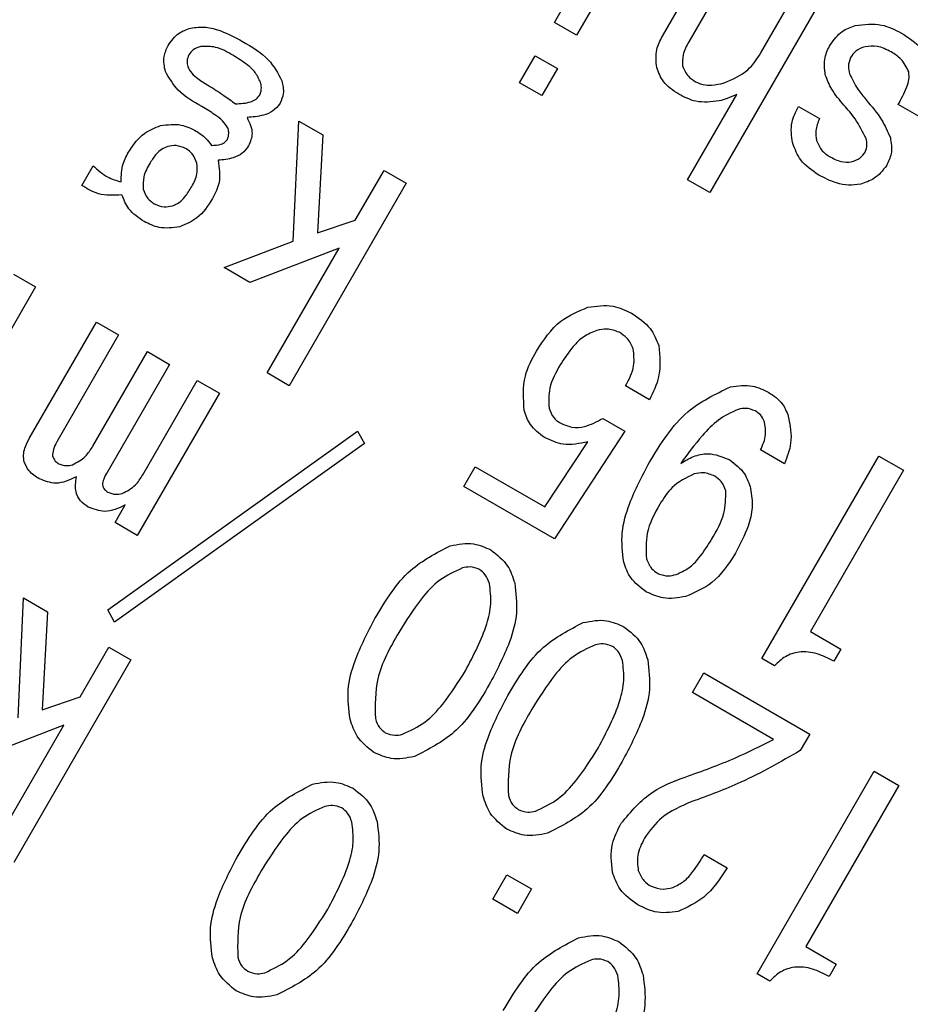
# Model space of a CAD drawing. Extents: x 0 to 1682, y 0 to 1188.
# Drawn here: x 1349 to 1361, y 857 to 869 of the extents above; entities that cross this region are included whole.
import ezdxf

# ---------------------------------------------------------------- set-up
doc = ezdxf.new("R2010")
doc.units = 0
doc.header["$LTSCALE"] = 2
doc.layers.get('0').update_dxf_attribs({"linetype": 'CONTINUOUS'})
doc.styles.add('SLDTEXTSTYLE0', font='TXT', dxfattribs={"width": 0.7, "bigfont": 'bigfont'})
doc.dimstyles.new('SLDDIMSTYLE0', dxfattribs={"dimtxt": 7, "dimasz": 4, "dimexe": 0, "dimexo": 0.0625, "dimgap": 1.75, "dimtad": 3, "dimdec": 4, "dimlfac": 2, "dimzin": 12, "dimtxsty": 'SLDTEXTSTYLE0', "dimblk1": 'OPEN30', "dimblk2": 'OPEN30', "dimsah": 1, "dimcen": 0.09, "dimazin": 3, "dimtfac": 1, "dimtdec": 3, "dimtofl": 0, "dimtmove": 0, "dimatfit": 3, "dimtolj": 1, "dimtzin": 12})

# ---------------------------------------------------------------- blocks, each defined once
blk = doc.blocks.new('_OPEN30')
at = {"color": 0, "linetype": 'BYBLOCK'}
for p, q in [((-1, 0.267949), (0, 0)), ((0, 0), (-1, -0.267949)), ((0, 0), (-1, 0))]:
    blk.add_line(p, q, dxfattribs=at)
blk = doc.blocks.new('_D_2')
at = {"color": 7, "linetype": 'CONTINUOUS'}
for p, q in [((1355.422, 401.182), (1365.479, 373.551)), ((1260.836, 390.554), (1260.836, 355.1))]:
    blk.add_line(p, q, dxfattribs=at)
blk.add_arc((1260.836, 661.054), 303.955, 270, 290, dxfattribs=at)
at = {"color": 7, "linetype": 'CONTINUOUS', "xscale": 4, "yscale": 4}
for p, rotation in [((1364.795, 375.431, 45.399), 19.62301958038923), ((1260.836, 357.1, 45.399), 180.376980419612)]:
    blk.add_blockref('_OPEN30', p, dxfattribs=dict(at, rotation=rotation))
at = {"color": 7, "linetype": 'CONTINUOUS', "insert": (1308.458, 369.879), "char_height": 7, "attachment_point": 1, "rotation": 10.871, "style": 'SLDTEXTSTYLE0'}
blk.add_mtext('20°', dxfattribs=at)
blk = doc.blocks.new('_D_8')
at = {"color": 7, "linetype": 'CONTINUOUS'}
for p, q in [((1260.836, 937.106), (1260.836, 959.572)), ((1393.631, 793.849), (1471.92, 872.138))]:
    blk.add_line(p, q, dxfattribs=at)
blk.add_arc((1260.836, 661.054), 296.518, 45, 90, dxfattribs=at)
at = {"color": 7, "linetype": 'CONTINUOUS', "xscale": 4, "yscale": 4}
for p, rotation in [((1260.836, 957.572, 45.399), 179.6135657537921), ((1470.506, 870.724, 45.399), 315.3864342462083)]:
    blk.add_blockref('_OPEN30', p, dxfattribs=dict(at, rotation=rotation))
at = {"color": 7, "linetype": 'CONTINUOUS', "insert": (1379.903, 942.559), "char_height": 7, "attachment_point": 1, "rotation": 335.5459, "style": 'SLDTEXTSTYLE0'}
blk.add_mtext('45°', dxfattribs=at)
blk = doc.blocks.new('_D_9')
at = {"color": 7, "linetype": 'CONTINUOUS'}
for p, q in [((1393.631, 793.849), (1471.92, 872.138)), ((1499.256, 798.706), (1519.36, 810.313))]:
    blk.add_line(p, q, dxfattribs=at)
blk.add_arc((1260.836, 661.054), 296.518, 30, 45, dxfattribs=at)
at = {"color": 7, "linetype": 'CONTINUOUS', "xscale": 4, "yscale": 4}
for p, rotation in [((1470.506, 870.724, 45.399), 134.6135657537925), ((1517.628, 809.313, 45.399), 300.3864342462097)]:
    blk.add_blockref('_OPEN30', p, dxfattribs=dict(at, rotation=rotation))
at = {"color": 7, "linetype": 'CONTINUOUS', "insert": (1499.329, 852.217), "char_height": 7, "attachment_point": 1, "rotation": 307.1863, "style": 'SLDTEXTSTYLE0'}
blk.add_mtext('15°', dxfattribs=at)

msp = doc.modelspace()

# ---------------------------------------------------------------- linework, layer by layer
at = {"color": 7, "linetype": 'CONTINUOUS'}
for p, q in [((1356.0169202, 869.2345732), (1357.0612704, 871.043441)), ((1357.3426064, 870.8810116), (1356.2982561, 869.0721439)), ((1357.3895355, 869.0585861), (1358.1669366, 870.4050843)), ((1358.4482726, 870.2426549), (1357.7242613, 868.9886306)), ((1358.6411454, 868.846777), (1359.1973601, 869.8101691)), ((1359.478696, 869.6477397), (1357.9919728, 867.0726596)), ((1356.2982561, 869.0721439), (1356.0169202, 869.2345732)), ((1355.5745473, 868.4683609), (1355.7728524, 868.8118354)), ((1355.7728524, 868.8118354), (1356.0541883, 868.649406)), ((1356.0541883, 868.649406), (1355.8558832, 868.3059316)), ((1355.8558832, 868.3059316), (1355.5745473, 868.4683609)), ((1357.7106369, 867.235089), (1358.3360606, 868.3183547)), ((1359.1222289, 868.1638995), (1359.38644, 868.0113571)), ((1360.6523557, 868.0378857), (1360.3881445, 868.190428)), ((1352.6971943, 866.4541309), (1352.7677573, 867.9797394)), ((1352.7677573, 867.9797394), (1353.0716001, 867.8043157)), ((1353.0716001, 867.8043157), (1353.004176, 866.5587202)), ((1350.0060346, 867.1623971), (1350.1509498, 867.4133976)), ((1353.4854862, 866.7211875), (1353.8510229, 867.3543157)), ((1353.8510229, 867.3543157), (1354.1323589, 867.1918863)), ((1357.9919728, 867.0726596), (1357.7106369, 867.235089)), ((1354.1323589, 867.1918863), (1352.6456357, 864.6168062)), ((1353.004176, 866.5587202), (1353.4854862, 866.7211875)), ((1351.8158809, 866.1174818), (1352.6971943, 866.4541309)), ((1353.279554, 866.3645024), (1352.1461448, 865.9268038)), ((1352.3642998, 864.7792356), (1353.279554, 866.3645024)), ((1352.1461448, 865.9268038), (1351.8158809, 866.1174818)), ((1349.1374546, 866.0342437), (1349.4187906, 865.8718143)), ((1349.4187906, 865.8718143), (1348.3744403, 864.0629466)), ((1349.3406269, 863.9454704), (1350.1942992, 865.4240742)), ((1350.1942992, 865.4240742), (1350.4756351, 865.2616448)), ((1350.4756351, 865.2616448), (1349.6906069, 863.901936)), ((1350.1481137, 863.8491633), (1350.8416165, 865.0503454)), ((1350.8416165, 865.0503454), (1351.1229524, 864.887916)), ((1351.1229524, 864.887916), (1350.3302971, 863.5149966)), ((1352.6456357, 864.6168062), (1352.3642998, 864.7792356)), ((1350.7822204, 863.4830616), (1351.4757232, 864.6842437)), ((1351.4757232, 864.6842437), (1351.7570592, 864.5218143)), ((1357.2264619, 864.4380356), (1356.9226191, 864.6134593)), ((1351.7570592, 864.5218143), (1350.7127089, 862.7129466)), ((1356.6312925, 864.2003923), (1356.9126285, 864.0379629)), ((1350.3375104, 861.7670385), (1353.5149481, 864.0366237)), ((1353.5149481, 864.0366237), (1353.6012909, 863.8810892)), ((1356.9126285, 864.0379629), (1356.0172634, 862.6701961)), ((1353.6012909, 863.8810892), (1350.4238533, 861.611504)), ((1355.8934883, 863.0750203), (1356.4426582, 863.9041766)), ((1358.9408422, 863.6243785), (1358.6369994, 863.7998022)), ((1358.6554606, 861.1470322), (1360.1421838, 863.7221123)), ((1360.1421838, 863.7221123), (1360.4548336, 863.5416038)), ((1354.8640307, 863.3360153), (1355.008381, 863.5860373)), ((1355.008381, 863.5860373), (1355.8934883, 863.0750203)), ((1360.4548336, 863.5416038), (1359.2717828, 861.4924996)), ((1356.0172634, 862.6701961), (1354.8640307, 863.3360153)), ((1350.431373, 862.8753759), (1350.561034, 863.0999554)), ((1350.7127089, 862.7129466), (1350.431373, 862.8753759)), ((1349.1971943, 860.3919531), (1349.2677573, 861.9175616)), ((1349.2677573, 861.9175616), (1349.5716001, 861.7421378)), ((1349.5716001, 861.7421378), (1349.504176, 860.4965423)), ((1350.4238533, 861.611504), (1350.3375104, 861.7670385)), ((1359.2717828, 861.4924996), (1359.6592924, 861.2687708)), ((1349.9854862, 860.6590097), (1350.3510229, 861.2921378)), ((1350.3510229, 861.2921378), (1350.6323589, 861.1297085)), ((1359.6592924, 861.2687708), (1359.5691794, 861.1126905)), ((1350.6323589, 861.1297085), (1349.1456357, 858.5546284)), ((1358.8139873, 861.0555068), (1358.6554606, 861.1470322)), ((1357.7722534, 860.7155776), (1357.9166037, 860.9655996)), ((1357.9166037, 860.9655996), (1359.2640805, 860.1876335)), ((1358.8026769, 860.1206624), (1357.7722534, 860.7155776)), ((1349.504176, 860.4965423), (1349.9854862, 860.6590097)), ((1349.779554, 860.3023246), (1348.6461448, 859.864626)), ((1348.8642998, 858.7170578), (1349.779554, 860.3023246)), ((1359.2640805, 860.1876335), (1359.1426116, 859.9772432)), ((1358.5964119, 857.1396721), (1360.083135, 859.7147522)), ((1360.083135, 859.7147522), (1360.3957849, 859.5342437)), ((1360.3957849, 859.5342437), (1359.212734, 857.4851395)), ((1357.9220185, 858.6563342), (1358.2126507, 858.4885376)), ((1355.2331598, 858.0872299), (1355.4136682, 858.3998798)), ((1355.4136682, 858.3998798), (1355.7263181, 858.2193713)), ((1355.7263181, 858.2193713), (1355.5458096, 857.9067214)), ((1355.5458096, 857.9067214), (1355.2331598, 858.0872299)), ((1359.212734, 857.4851395), (1359.6002437, 857.2614107)), ((1359.6002437, 857.2614107), (1359.5101307, 857.1053304)), ((1358.7549386, 857.0481467), (1358.5964119, 857.1396721))]:
    msp.add_line(p, q, dxfattribs=at)
for centre, radius in [((1260.8360806, 661.0544893), 266.5), ((1260.8360806, 661.0544893), 264.5), ((1369.5860806, 849.4150146), 30.85), ((1369.5860806, 849.4150146), 30.25), ((1369.5860806, 849.4150146), 30)]:
    msp.add_circle(centre, radius, dxfattribs=at)
for points, knots in [([(1359.8401265, 869.1937754), (1359.9541663, 869.208568), (1360.1583167, 869.2350492), (1360.3411985, 869.1435538), (1360.4219213, 869.1031683)], [0, 0, 0, 0, 0.5586067285, 1, 1, 1, 1]), ([(1351.1037921, 868.9417349), (1351.1452934, 868.9993614), (1351.2194944, 869.1023928), (1351.33818, 869.1449629), (1351.3904837, 869.1637231)], [0, 0, 0, 0, 0.55930953769, 1, 1, 1, 1]), ([(1351.3904837, 869.1637231), (1351.4553748, 869.1713014), (1351.5854208, 869.186489), (1351.8120829, 869.1196382), (1351.9597848, 869.0418371), (1352.050063, 868.9942837)], [0, 0, 0, 0, 0.2791272317, 0.5593887738, 1, 1, 1, 1]), ([(1359.5249701, 868.9529932), (1359.5706834, 869.0158031), (1359.652449, 869.1281489), (1359.7826971, 869.1736936), (1359.8401265, 869.1937754)], [0, 0, 0, 0, 0.5590765705, 1, 1, 1, 1]), ([(1360.4219213, 869.1031683), (1360.5176994, 869.0425851), (1360.6884473, 868.9345808), (1360.7705099, 868.7514504), (1360.8065409, 868.6710439)], [0, 0, 0, 0, 0.560933194, 1, 1, 1, 1]), ([(1352.050063, 868.9942837), (1352.1698989, 868.9247059), (1352.3830085, 868.8009727), (1352.5012575, 868.5864353), (1352.5530127, 868.4925366)], [0, 0, 0, 0, 0.5623205607, 1, 1, 1, 1]), ([(1357.3177525, 868.6596781), (1357.3098296, 868.7382238), (1357.2956324, 868.8789707), (1357.3607553, 869.0035361), (1357.3895355, 869.0585861)], [0, 0, 0, 0, 0.5580641899, 1, 1, 1, 1]), ([(1357.7242613, 868.9886306), (1357.6951834, 868.9344833), (1357.6433067, 868.8378812), (1357.6459197, 868.7288387), (1357.647068, 868.6809166)], [0, 0, 0, 0, 0.5605195517, 1, 1, 1, 1]), ([(1359.4608143, 868.5672957), (1359.4518599, 868.6430688), (1359.4358232, 868.7787733), (1359.4976607, 868.8996223), (1359.5249701, 868.9529932)], [0, 0, 0, 0, 0.5583673488, 1, 1, 1, 1]), ([(1351.0701447, 868.6088797), (1351.0579107, 868.6733474), (1351.0360631, 868.7884751), (1351.083096, 868.8949031), (1351.1037921, 868.9417349)], [0, 0, 0, 0, 0.5599670636, 1, 1, 1, 1]), ([(1351.3700469, 868.8232408), (1351.3589528, 868.7960848), (1351.3390949, 868.7474765), (1351.3496061, 868.6963853), (1351.354245, 868.6738373)], [0, 0, 0, 0, 0.5586696654, 1, 1, 1, 1]), ([(1351.519998, 868.9304213), (1351.4858607, 868.9185568), (1351.4249237, 868.8973779), (1351.3868093, 868.8458864), (1351.3700469, 868.8232408)], [0, 0, 0, 0, 0.5602059018, 1, 1, 1, 1]), ([(1351.9300728, 868.816963), (1351.8583063, 868.8585207), (1351.7307135, 868.9324055), (1351.5841323, 868.9310252), (1351.519998, 868.9304213)], [0, 0, 0, 0, 0.5624655383, 1, 1, 1, 1]), ([(1358.1739942, 868.464766), (1358.2823756, 868.5109084), (1358.4764591, 868.5935376), (1358.5906998, 868.7692064), (1358.6411454, 868.846777)], [0, 0, 0, 0, 0.5584271159, 1, 1, 1, 1]), ([(1359.9675971, 868.9264253), (1359.9248256, 868.9107137), (1359.8483844, 868.8826339), (1359.8019895, 868.8164097), (1359.7815541, 868.7872403)], [0, 0, 0, 0, 0.5595353187, 1, 1, 1, 1]), ([(1360.2984087, 868.8587297), (1360.2398114, 868.8896353), (1360.1353577, 868.9447266), (1360.0187774, 868.9320087), (1359.9675971, 868.9264253)], [0, 0, 0, 0, 0.5609873125, 1, 1, 1, 1]), ([(1360.5224405, 868.6060864), (1360.4935827, 868.6648655), (1360.441812, 868.7703147), (1360.3424046, 868.8316041), (1360.2984087, 868.8587297)], [0, 0, 0, 0, 0.5574171567, 1, 1, 1, 1]), ([(1352.2785831, 868.4748379), (1352.2591069, 868.5173968), (1352.2200552, 868.6027312), (1352.0935238, 868.7151688), (1351.9920814, 868.7783452), (1351.9300728, 868.816963)], [0, 0, 0, 0, 0.2788966362, 0.5592125174, 1, 1, 1, 1]), ([(1359.7815541, 868.7872403), (1359.768551, 868.7496541), (1359.7452412, 868.6822756), (1359.7619181, 868.6134036), (1359.769292, 868.5829509)], [0, 0, 0, 0, 0.5578357824, 1, 1, 1, 1]), ([(1351.5355063, 868.1640623), (1351.4266112, 868.2258666), (1351.2330895, 868.3357015), (1351.1197206, 868.5257653), (1351.0701447, 868.6088797)], [0, 0, 0, 0, 0.5627025024, 1, 1, 1, 1]), ([(1351.354245, 868.6738373), (1351.370385, 868.6436817), (1351.4028054, 868.5831079), (1351.4997529, 868.5061884), (1351.574356, 868.4603664), (1351.6199522, 868.4323608)], [0, 0, 0, 0, 0.278216748, 0.5588575159, 1, 1, 1, 1]), ([(1357.5981664, 868.3216403), (1357.526459, 868.3695017), (1357.3984348, 868.4549521), (1357.3424012, 868.5971336), (1357.3177525, 868.6596781)], [0, 0, 0, 0, 0.5601078156, 1, 1, 1, 1]), ([(1357.647068, 868.6809166), (1357.6670727, 868.6340848), (1357.7028874, 868.5502412), (1357.7790521, 868.5012472), (1357.8126742, 868.4796194)], [0, 0, 0, 0, 0.5585609604, 1, 1, 1, 1]), ([(1359.769292, 868.5829509), (1359.8006783, 868.5154187), (1359.856836, 868.3945869), (1359.9434177, 868.2935628), (1359.9816094, 868.2490004)], [0, 0, 0, 0, 0.5588937992, 1, 1, 1, 1]), ([(1360.3881445, 868.190428), (1360.4272013, 868.2635191), (1360.4816033, 868.3653273), (1360.5298621, 868.5078455), (1360.5249101, 868.5733966), (1360.5224405, 868.6060864)], [0, 0, 0, 0, 0.56061994508, 0.78088462689, 1, 1, 1, 1]), ([(1352.2759919, 868.3178072), (1352.2838768, 868.3469951), (1352.2980301, 868.3993864), (1352.2845523, 868.4516784), (1352.2785831, 868.4748379)], [0, 0, 0, 0, 0.5571114794, 1, 1, 1, 1]), ([(1352.5530127, 868.4925366), (1352.5643182, 868.4374795), (1352.5844971, 868.3392095), (1352.5459755, 868.247339), (1352.5290361, 868.2069402)], [0, 0, 0, 0, 0.5602635479, 1, 1, 1, 1]), ([(1357.8126742, 868.4796194), (1357.8445716, 868.4658691), (1357.9084239, 868.4383437), (1358.0340298, 868.4338237), (1358.1208986, 868.453028), (1358.1739942, 868.464766)], [0, 0, 0, 0, 0.2795843521, 0.559671217, 1, 1, 1, 1]), ([(1359.6975091, 868.1840429), (1359.6414876, 868.2485841), (1359.5415402, 868.3637314), (1359.4854607, 868.5051456), (1359.4608143, 868.5672957)], [0, 0, 0, 0, 0.5605102842, 1, 1, 1, 1]), ([(1351.6199522, 868.4323608), (1351.6851525, 868.3911437), (1351.8015931, 868.3175344), (1351.912554, 868.2359216), (1351.9613831, 868.2000074)], [0, 0, 0, 0, 0.5599441837, 1, 1, 1, 1]), ([(1351.9613831, 868.2000074), (1352.0270939, 868.202929), (1352.1186566, 868.207), (1352.2281221, 868.2562813), (1352.2600496, 868.297317), (1352.2759919, 868.3178072)], [0, 0, 0, 0, 0.5599783765, 0.7802846499, 1, 1, 1, 1]), ([(1352.5290361, 868.2069402), (1352.5011372, 868.1715718), (1352.4452308, 868.1006975), (1352.2921688, 868.0406403), (1352.1779919, 868.0322835), (1352.1081953, 868.027175)], [0, 0, 0, 0, 0.279118573, 0.5593230283, 1, 1, 1, 1]), ([(1358.1124296, 868.2360992), (1358.0114324, 868.224273), (1357.8305372, 868.2030912), (1357.6693568, 868.2853209), (1357.5981664, 868.3216403)], [0, 0, 0, 0, 0.5583187198, 1, 1, 1, 1]), ([(1358.3360606, 868.3183547), (1358.2950006, 868.3011098), (1358.2216836, 868.2703172), (1358.145811, 868.2465541), (1358.1124296, 868.2360992)], [0, 0, 0, 0, 0.560034329, 1, 1, 1, 1]), ([(1359.9816094, 868.2490004), (1360.0510233, 868.167597), (1360.1748042, 868.0224358), (1360.2533833, 867.8489323), (1360.2878968, 867.7727261)], [0, 0, 0, 0, 0.5607797909, 1, 1, 1, 1]), ([(1351.8672663, 867.8844501), (1351.8454417, 867.9192689), (1351.8015555, 867.9892844), (1351.6806327, 868.075726), (1351.5905561, 868.1305543), (1351.5355063, 868.1640623)], [0, 0, 0, 0, 0.2778110454, 0.5586390697, 1, 1, 1, 1]), ([(1359.0463586, 867.6968951), (1359.0325885, 867.7892017), (1359.0079539, 867.9543383), (1359.0872549, 868.099763), (1359.1222289, 868.1638995)], [0, 0, 0, 0, 0.55897124471, 1, 1, 1, 1]), ([(1359.979419, 867.7570709), (1359.9366529, 867.8431866), (1359.8601271, 867.9972822), (1359.7472884, 868.1268732), (1359.6975091, 868.1840429)], [0, 0, 0, 0, 0.5588454129, 1, 1, 1, 1]), ([(1351.0084334, 867.9223316), (1351.0972871, 867.9345053), (1351.2563492, 867.9562982), (1351.3991822, 867.8853876), (1351.4622273, 867.8540884)], [0, 0, 0, 0, 0.55861012265, 1, 1, 1, 1]), ([(1352.1081953, 868.027175), (1352.1409505, 867.9598666), (1352.1994606, 867.839635), (1352.1494178, 867.7175502), (1352.1273901, 867.6638113)], [0, 0, 0, 0, 0.55982296362, 1, 1, 1, 1]), ([(1359.38644, 868.0113571), (1359.3660859, 867.9609209), (1359.3297724, 867.8709387), (1359.3433053, 867.7753832), (1359.3492529, 867.7333878)], [0, 0, 0, 0, 0.56051273125, 1, 1, 1, 1]), ([(1350.613466, 867.6043298), (1350.6699854, 867.6860986), (1350.7709662, 867.8321915), (1350.9358401, 867.8947759), (1351.0084334, 867.9223316)], [0, 0, 0, 0, 0.5597039834, 1, 1, 1, 1]), ([(1351.4622273, 867.8540884), (1351.5042994, 867.8260952), (1351.5794605, 867.7760858), (1351.6328112, 867.703528), (1351.6562983, 867.6715852)], [0, 0, 0, 0, 0.5597593853, 1, 1, 1, 1]), ([(1351.8590916, 867.7482572), (1351.8676721, 867.7733188), (1351.8830522, 867.8182405), (1351.8721058, 867.8641523), (1351.8672663, 867.8844501)], [0, 0, 0, 0, 0.5578953702, 1, 1, 1, 1]), ([(1351.6562983, 867.6715852), (1351.6987656, 867.6731924), (1351.7580256, 867.6754351), (1351.8286976, 867.7078668), (1351.8489749, 867.7348132), (1351.8590916, 867.7482572)], [0, 0, 0, 0, 0.5589254708, 0.7799393022, 1, 1, 1, 1]), ([(1359.377571, 867.2943006), (1359.2928689, 867.3515751), (1359.1416249, 867.4538443), (1359.0754661, 867.6226338), (1359.0463586, 867.6968951)], [0, 0, 0, 0, 0.5600362863, 1, 1, 1, 1]), ([(1359.3492529, 867.7333878), (1359.3692576, 867.6865561), (1359.4050724, 867.6027125), (1359.481237, 867.5537185), (1359.5148591, 867.5320906)], [0, 0, 0, 0, 0.5585609604, 1, 1, 1, 1]), ([(1359.9692006, 867.5868298), (1359.9798337, 867.6181504), (1359.9988975, 867.6743042), (1359.9853917, 867.7316921), (1359.979419, 867.7570709)], [0, 0, 0, 0, 0.5577651601, 1, 1, 1, 1]), ([(1360.2878968, 867.7727261), (1360.2986103, 867.7025813), (1360.3177738, 867.5771123), (1360.2631021, 867.4635319), (1360.2389952, 867.4134497)], [0, 0, 0, 0, 0.5590602322, 1, 1, 1, 1]), ([(1350.5076349, 867.2074654), (1350.509962, 867.286177), (1350.5141369, 867.4273889), (1350.5829912, 867.5500431), (1350.613466, 867.6043298)], [0, 0, 0, 0, 0.5574005617, 1, 1, 1, 1]), ([(1351.1018558, 867.6570253), (1351.0746285, 867.6464334), (1351.0201289, 867.6252322), (1350.9428006, 867.5531527), (1350.9023835, 867.490243), (1350.8776772, 867.4517874)], [0, 0, 0, 0, 0.2795780095, 0.5596175698, 1, 1, 1, 1]), ([(1351.3325663, 867.6295089), (1351.2907729, 867.6473837), (1351.2160284, 867.6793514), (1351.1367886, 867.6638563), (1351.1018558, 867.6570253)], [0, 0, 0, 0, 0.559150521, 1, 1, 1, 1]), ([(1351.4717514, 867.4434659), (1351.4558369, 867.4860826), (1351.4274009, 867.5622303), (1351.3615592, 867.6089405), (1351.3325663, 867.6295089)], [0, 0, 0, 0, 0.5596573435, 1, 1, 1, 1]), ([(1352.1273901, 867.6638113), (1352.1021249, 867.6302463), (1352.0515495, 867.5630565), (1351.9127639, 867.497683), (1351.8059144, 867.4879513), (1351.7405975, 867.4820024)], [0, 0, 0, 0, 0.279543999, 0.5595864969, 1, 1, 1, 1]), ([(1359.7907847, 867.4608553), (1359.8312722, 867.4747456), (1359.9035352, 867.4995375), (1359.949145, 867.5601689), (1359.9692006, 867.5868298)], [0, 0, 0, 0, 0.5602785301, 1, 1, 1, 1]), ([(1350.8776772, 867.4517874), (1350.8438762, 867.3928428), (1350.7837568, 867.2880024), (1350.7875037, 867.1679483), (1350.7891439, 867.1153924)], [0, 0, 0, 0, 0.5622318006, 1, 1, 1, 1]), ([(1351.7405975, 867.4820024), (1351.7554696, 867.3864978), (1351.7821149, 867.2153896), (1351.7045725, 867.0619549), (1351.6703106, 866.9941603)], [0, 0, 0, 0, 0.558153462, 1, 1, 1, 1]), ([(1359.5148591, 867.5320906), (1359.5632767, 867.5046837), (1359.6494139, 867.4559254), (1359.7477314, 867.4593539), (1359.7907847, 867.4608553)], [0, 0, 0, 0, 0.5620986427, 1, 1, 1, 1]), ([(1350.1509498, 867.4133976), (1350.2095184, 867.3605357), (1350.3141361, 867.2661113), (1350.4484948, 867.2253897), (1350.5076349, 867.2074654)], [0, 0, 0, 0, 0.55983432805, 1, 1, 1, 1]), ([(1351.4060995, 867.1467026), (1351.4342909, 867.1991283), (1351.4845019, 867.2925024), (1351.4756384, 867.3974445), (1351.4717514, 867.4434659)], [0, 0, 0, 0, 0.5614585239, 1, 1, 1, 1]), ([(1360.2389952, 867.4134497), (1360.1901443, 867.3518931), (1360.1026496, 867.2416417), (1359.9694559, 867.199089), (1359.9106282, 867.1802947)], [0, 0, 0, 0, 0.5583292828, 1, 1, 1, 1]), ([(1359.9106282, 867.1802947), (1359.8588907, 867.1720851), (1359.7553305, 867.1556525), (1359.5699552, 867.1955137), (1359.4505512, 867.2568262), (1359.377571, 867.2943006)], [0, 0, 0, 0, 0.2796207753, 0.5597015174, 1, 1, 1, 1]), ([(1350.5182541, 867.0428077), (1350.4153453, 867.0366629), (1350.2313999, 867.0256792), (1350.0749556, 867.1205861), (1350.0060346, 867.1623971)], [0, 0, 0, 0, 0.5594531101, 1, 1, 1, 1]), ([(1350.7891439, 867.1153924), (1350.8047683, 867.0725545), (1350.832695, 866.9959872), (1350.8990835, 866.9497277), (1350.928329, 866.9293494)], [0, 0, 0, 0, 0.5594796652, 1, 1, 1, 1]), ([(1351.1590395, 866.9018331), (1351.1896819, 866.9151252), (1351.2510895, 866.9417627), (1351.3328868, 867.0305915), (1351.3783271, 867.1026572), (1351.4060995, 867.1467026)], [0, 0, 0, 0, 0.2791575509, 0.5594327228, 1, 1, 1, 1]), ([(1350.798668, 866.7047699), (1350.7269606, 866.7526314), (1350.5989364, 866.8380817), (1350.5429028, 866.9802632), (1350.5182541, 867.0428077)], [0, 0, 0, 0, 0.5601078156, 1, 1, 1, 1]), ([(1351.6703106, 866.9941603), (1351.6114584, 866.9037262), (1351.5064583, 866.7423796), (1351.3300111, 866.6688454), (1351.2524619, 866.6365268)], [0, 0, 0, 0, 0.5604959177, 1, 1, 1, 1]), ([(1350.928329, 866.9293494), (1350.9701059, 866.9113353), (1351.0448318, 866.8791138), (1351.1240915, 866.8948809), (1351.1590395, 866.9018331)], [0, 0, 0, 0, 0.5590688404, 1, 1, 1, 1]), ([(1351.2524619, 866.6365268), (1351.1636149, 866.6244068), (1351.0045717, 866.6027111), (1350.8617185, 866.6735182), (1350.798668, 866.7047699)], [0, 0, 0, 0, 0.55863478082, 1, 1, 1, 1]), ([(1355.7874597, 865.057475), (1355.8799114, 865.1983506), (1356.0449025, 865.4497595), (1356.3212151, 865.5629531), (1356.4426976, 865.6127193)], [0, 0, 0, 0, 0.5603441134, 1, 1, 1, 1]), ([(1356.4426976, 865.6127193), (1356.5511103, 865.6292929), (1356.7450274, 865.6589379), (1356.9206385, 865.574568), (1356.9980712, 865.5373665)], [0, 0, 0, 0, 0.5590674989, 1, 1, 1, 1]), ([(1356.9980712, 865.5373665), (1357.0854575, 865.4793415), (1357.2414284, 865.3757758), (1357.3120187, 865.2037624), (1357.3430591, 865.1281235)], [0, 0, 0, 0, 0.5602730528, 1, 1, 1, 1]), ([(1356.5549139, 865.3189482), (1356.4982603, 865.2958659), (1356.3847872, 865.2496337), (1356.2267479, 865.0946872), (1356.1426816, 864.9627115), (1356.0913025, 864.8820513)], [0, 0, 0, 0, 0.27937816, 0.5595742849, 1, 1, 1, 1]), ([(1356.8405103, 865.2949716), (1356.7882886, 865.3147046), (1356.6947484, 865.3500507), (1356.5977568, 865.3284774), (1356.5549139, 865.3189482)], [0, 0, 0, 0, 0.5582819583, 1, 1, 1, 1]), ([(1357.0193271, 865.0860472), (1356.9968509, 865.1346091), (1356.9565918, 865.2215928), (1356.8760754, 865.2724898), (1356.8405103, 865.2949716)], [0, 0, 0, 0, 0.5582874675, 1, 1, 1, 1]), ([(1356.9226191, 864.6134593), (1356.9664677, 864.6972162), (1357.0446309, 864.8465186), (1357.0270467, 865.0129722), (1357.0193271, 865.0860472)], [0, 0, 0, 0, 0.5609881003, 1, 1, 1, 1]), ([(1357.3430591, 865.1281235), (1357.3560291, 864.9931184), (1357.3792708, 864.7511957), (1357.273297, 864.5340174), (1357.2264619, 864.4380356)], [0, 0, 0, 0, 0.5580507862, 1, 1, 1, 1]), ([(1355.6327269, 864.3013344), (1355.6225514, 864.4507288), (1355.6043003, 864.7186883), (1355.7312762, 864.9535534), (1355.7874597, 865.057475)], [0, 0, 0, 0, 0.5575263282, 1, 1, 1, 1]), ([(1356.0913025, 864.8820513), (1356.0362382, 864.7852677), (1355.9382768, 864.6130861), (1355.9456174, 864.4163503), (1355.9488318, 864.3302001)], [0, 0, 0, 0, 0.562102187, 1, 1, 1, 1]), ([(1357.2267161, 863.6452555), (1357.3695997, 863.880208), (1357.6240308, 864.298585), (1358.0623986, 864.5094187), (1358.2545875, 864.6018523)], [0, 0, 0, 0, 0.5615807332, 1, 1, 1, 1]), ([(1358.2545875, 864.6018523), (1358.349943, 864.6153032), (1358.5205477, 864.6393689), (1358.6741255, 864.5638821), (1358.7418647, 864.5305868)], [0, 0, 0, 0, 0.5589261644, 1, 1, 1, 1]), ([(1358.7418647, 864.5305868), (1358.8053849, 864.4878083), (1358.9188127, 864.4114188), (1358.9688311, 864.2851688), (1358.990839, 864.2296195)], [0, 0, 0, 0, 0.5600057217, 1, 1, 1, 1]), ([(1355.9488318, 864.3302001), (1355.9644562, 864.2873622), (1355.9923829, 864.2107948), (1356.0587714, 864.1645353), (1356.0880169, 864.1441571)], [0, 0, 0, 0, 0.5594796652, 1, 1, 1, 1]), ([(1358.5710933, 864.2958191), (1358.531391, 864.3111551), (1358.4603075, 864.3386129), (1358.386276, 864.3227231), (1358.3535934, 864.3157083)], [0, 0, 0, 0, 0.5585303403, 1, 1, 1, 1]), ([(1355.8923031, 863.9577132), (1355.8245293, 864.0078159), (1355.7032934, 864.0974412), (1355.6543221, 864.2389378), (1355.6327269, 864.3013344)], [0, 0, 0, 0, 0.5590241192, 1, 1, 1, 1]), ([(1356.0880169, 864.1441571), (1356.1375301, 864.1221281), (1356.2366118, 864.0780457), (1356.4350663, 864.0924733), (1356.5568667, 864.1594601), (1356.6312925, 864.2003923)], [0, 0, 0, 0, 0.2798082906, 0.5599282698, 1, 1, 1, 1]), ([(1358.3535934, 864.3157083), (1358.2671201, 864.2752528), (1358.0937083, 864.1941242), (1357.8560795, 863.9448007), (1357.7108537, 863.7484053), (1357.6220843, 863.6283584)], [0, 0, 0, 0, 0.2788467303, 0.5591940804, 1, 1, 1, 1]), ([(1358.685901, 864.1590785), (1358.6717453, 864.1908733), (1358.6463906, 864.247822), (1358.5941622, 864.2811141), (1358.5710933, 864.2958191)], [0, 0, 0, 0, 0.5583070702, 1, 1, 1, 1]), ([(1358.990839, 864.2296195), (1359.0129399, 864.1133481), (1359.0524191, 863.9056508), (1358.9749453, 863.7103483), (1358.9408422, 863.6243785)], [0, 0, 0, 0, 0.5598119313, 1, 1, 1, 1]), ([(1358.6369994, 863.7998022), (1358.6661547, 863.8645567), (1358.718282, 863.9803324), (1358.695806, 864.1044022), (1358.685901, 864.1590785)], [0, 0, 0, 0, 0.5593095377, 1, 1, 1, 1]), ([(1349.274975, 863.6487071), (1349.2705341, 863.6775826), (1349.2616452, 863.7353812), (1349.2854037, 863.8383892), (1349.3196765, 863.9048462), (1349.3406269, 863.9454704)], [0, 0, 0, 0, 0.2795780095, 0.5596175698, 1, 1, 1, 1]), ([(1356.4426582, 863.9041766), (1356.3359392, 863.8805525), (1356.1450041, 863.8382855), (1355.9696478, 863.9211597), (1355.8923031, 863.9577132)], [0, 0, 0, 0, 0.5589281915, 1, 1, 1, 1]), ([(1349.6906069, 863.901936), (1349.6730757, 863.8705237), (1349.6418122, 863.8145057), (1349.6369393, 863.7507793), (1349.6347989, 863.7227879)], [0, 0, 0, 0, 0.5607553291, 1, 1, 1, 1]), ([(1349.8878432, 863.6119208), (1349.9483843, 863.643165), (1350.0570354, 863.6992378), (1350.1201618, 863.8031511), (1350.1481137, 863.8491633)], [0, 0, 0, 0, 0.5572064084, 1, 1, 1, 1]), ([(1349.6347989, 863.7227879), (1349.6447565, 863.6993284), (1349.6625821, 863.6573321), (1349.7007535, 863.6329162), (1349.717602, 863.6221392)], [0, 0, 0, 0, 0.5586087747, 1, 1, 1, 1]), ([(1357.6220843, 863.6283584), (1357.6751198, 863.6604258), (1357.7810885, 863.7244987), (1358.0049795, 863.7734322), (1358.15515, 863.7109544), (1358.246667, 863.6728792)], [0, 0, 0, 0, 0.2812654554, 0.561988659, 1, 1, 1, 1]), ([(1349.4670023, 863.4321556), (1349.4188757, 863.4623194), (1349.3330512, 863.5161106), (1349.2926993, 863.6082398), (1349.274975, 863.6487071)], [0, 0, 0, 0, 0.5607556206, 1, 1, 1, 1]), ([(1349.717602, 863.6221392), (1349.7489226, 863.6115061), (1349.8050764, 863.5924424), (1349.8624643, 863.6059481), (1349.8878432, 863.6119208)], [0, 0, 0, 0, 0.5577651601, 1, 1, 1, 1]), ([(1356.897508, 862.3733555), (1356.8832051, 862.4985223), (1356.8545365, 862.7494045), (1356.9837898, 863.1865646), (1357.1345552, 863.4712383), (1357.2267161, 863.6452555)], [0, 0, 0, 0, 0.2790286787, 0.5592801104, 1, 1, 1, 1]), ([(1358.246667, 863.6728792), (1358.3163099, 863.6190479), (1358.4409972, 863.5226695), (1358.4901345, 863.3740359), (1358.5118266, 863.3084203)], [0, 0, 0, 0, 0.55854101088, 1, 1, 1, 1]), ([(1349.9401378, 863.45843), (1349.8525111, 863.4173723), (1349.6961642, 863.3441156), (1349.5369727, 863.4052742), (1349.4670023, 863.4321556)], [0, 0, 0, 0, 0.5604634961, 1, 1, 1, 1]), ([(1350.0878985, 863.073681), (1350.053385, 863.0975376), (1349.9844513, 863.1451864), (1349.9132406, 863.2845046), (1349.9299404, 863.3924907), (1349.9401378, 863.45843)], [0, 0, 0, 0, 0.2807958974, 0.5608337197, 1, 1, 1, 1]), ([(1350.3302971, 863.5149966), (1350.3139589, 863.4872096), (1350.2848272, 863.4376638), (1350.2737641, 863.3813967), (1350.2689056, 863.3566862)], [0, 0, 0, 0, 0.5608349953, 1, 1, 1, 1]), ([(1350.5219499, 863.2458191), (1350.582491, 863.2770633), (1350.6911422, 863.3331361), (1350.7542685, 863.4370494), (1350.7822204, 863.4830616)], [0, 0, 0, 0, 0.55720640842, 1, 1, 1, 1]), ([(1357.7917779, 863.4951576), (1357.6909916, 863.4456833), (1357.5102115, 863.3569413), (1357.4051596, 863.1865153), (1357.3586749, 863.111103)], [0, 0, 0, 0, 0.5575073781, 1, 1, 1, 1]), ([(1358.0565366, 863.4655977), (1358.0084947, 863.4858523), (1357.9225379, 863.5220919), (1357.8318011, 863.5034017), (1357.7917779, 863.4951576)], [0, 0, 0, 0, 0.5589079395, 1, 1, 1, 1]), ([(1358.1957217, 863.2795546), (1358.1798073, 863.3221713), (1358.1513712, 863.398319), (1358.0855295, 863.4450292), (1358.0565366, 863.4655977)], [0, 0, 0, 0, 0.5596573435, 1, 1, 1, 1]), ([(1350.2689056, 863.3566862), (1350.2767579, 863.335294), (1350.2907899, 863.2970664), (1350.3239115, 863.2738772), (1350.3384982, 863.2636647)], [0, 0, 0, 0, 0.5596012555, 1, 1, 1, 1]), ([(1350.3384982, 863.2636647), (1350.3719289, 863.2504329), (1350.4317747, 863.226746), (1350.4943362, 863.2399785), (1350.5219499, 863.2458191)], [0, 0, 0, 0, 0.5586144691, 1, 1, 1, 1]), ([(1358.0151154, 862.6616506), (1358.0782732, 862.7696856), (1358.1905107, 862.9616743), (1358.1941363, 863.1828416), (1358.1957217, 863.2795546)], [0, 0, 0, 0, 0.5627152573, 1, 1, 1, 1]), ([(1358.5118266, 863.3084203), (1358.5230678, 863.2280858), (1358.545581, 863.0671965), (1358.4735522, 862.7826804), (1358.3776013, 862.5986824), (1358.3189582, 862.4862269)], [0, 0, 0, 0, 0.2794135433, 0.5595932421, 1, 1, 1, 1]), ([(1350.561034, 863.0999554), (1350.4734072, 863.0588977), (1350.3170604, 862.985641), (1350.1578689, 863.0467996), (1350.0878985, 863.073681)], [0, 0, 0, 0, 0.5604634961, 1, 1, 1, 1]), ([(1357.3586749, 863.111103), (1357.2904434, 862.9892155), (1357.1690069, 862.7722836), (1357.1816517, 862.5255686), (1357.1871918, 862.4174754)], [0, 0, 0, 0, 0.5618699564, 1, 1, 1, 1]), ([(1353.7349662, 861.6549945), (1353.8677836, 861.8791178), (1354.1040979, 862.2778872), (1354.5134268, 862.4891188), (1354.6926976, 862.5816304)], [0, 0, 0, 0, 0.5620372847, 1, 1, 1, 1]), ([(1354.6926976, 862.5816304), (1354.7925844, 862.6004378), (1354.9709786, 862.6340272), (1355.1358731, 862.561206), (1355.2084395, 862.529159)], [0, 0, 0, 0, 0.5599220405, 1, 1, 1, 1]), ([(1357.5647145, 862.2171266), (1357.620381, 862.2413595), (1357.7319386, 862.2899232), (1357.8820187, 862.4502029), (1357.9646216, 862.5814323), (1358.0151154, 862.6616506)], [0, 0, 0, 0, 0.2790991928, 0.5593254207, 1, 1, 1, 1]), ([(1355.2084395, 862.529159), (1355.2880871, 862.4668165), (1355.4307194, 862.3551743), (1355.4869301, 862.1842341), (1355.5117521, 862.108749)], [0, 0, 0, 0, 0.5584122812, 1, 1, 1, 1]), ([(1358.3189582, 862.4862269), (1358.2297067, 862.3479177), (1358.0705248, 862.1012404), (1357.8023641, 861.9868285), (1357.684558, 861.9365661)], [0, 0, 0, 0, 0.56068872808, 1, 1, 1, 1]), ([(1357.1890888, 861.9936424), (1357.1133152, 862.0487806), (1356.9778043, 862.147388), (1356.9220751, 862.3042194), (1356.897508, 862.3733555)], [0, 0, 0, 0, 0.5591693525, 1, 1, 1, 1]), ([(1357.1871918, 862.4174754), (1357.2049701, 862.3726069), (1357.2367764, 862.2923353), (1357.3081213, 862.2447794), (1357.3395875, 862.2238053)], [0, 0, 0, 0, 0.5589576871, 1, 1, 1, 1]), ([(1354.8465893, 862.2990261), (1354.7462224, 862.2533654), (1354.5449637, 862.1618053), (1354.2791484, 861.864449), (1354.1299864, 861.6255817), (1354.038809, 861.4795707)], [0, 0, 0, 0, 0.2788705585, 0.5591995339, 1, 1, 1, 1]), ([(1355.0640892, 862.2791369), (1355.0243869, 862.294473), (1354.9533034, 862.3219308), (1354.8792719, 862.306041), (1354.8465893, 862.2990261)], [0, 0, 0, 0, 0.5585303403, 1, 1, 1, 1]), ([(1355.1900638, 862.100721), (1355.1761734, 862.1412085), (1355.1513815, 862.2134715), (1355.0907501, 862.2590813), (1355.0640892, 862.2791369)], [0, 0, 0, 0, 0.5602785301, 1, 1, 1, 1]), ([(1357.3395875, 862.2238053), (1357.3813258, 862.2114245), (1357.4561992, 862.189215), (1357.5314239, 862.2085638), (1357.5647145, 862.2171266)], [0, 0, 0, 0, 0.5574516027, 1, 1, 1, 1]), ([(1354.8842847, 860.9914351), (1354.987187, 861.1856767), (1355.1305362, 861.4562668), (1355.2238982, 861.8428165), (1355.2013303, 862.0148416), (1355.1900638, 862.100721)], [0, 0, 0, 0, 0.5602534616, 0.7804668836, 1, 1, 1, 1]), ([(1355.5117521, 862.108749), (1355.5276517, 861.9818323), (1355.5595115, 861.727515), (1355.4334873, 861.2822097), (1355.2812067, 860.9928675), (1355.1881275, 860.8160114)], [0, 0, 0, 0, 0.27916933537, 0.55940303093, 1, 1, 1, 1]), ([(1357.684558, 861.9365661), (1357.588271, 861.9196663), (1357.416206, 861.8894665), (1357.2585298, 861.9617906), (1357.1890888, 861.9936424)], [0, 0, 0, 0, 0.5595969097, 1, 1, 1, 1]), ([(1353.4189687, 860.3754674), (1353.4028041, 860.5009526), (1353.3704159, 860.7523804), (1353.492518, 861.1936036), (1353.6429919, 861.4799629), (1353.7349662, 861.6549945)], [0, 0, 0, 0, 0.2792055335, 0.5594283059, 1, 1, 1, 1]), ([(1355.4259175, 860.6787233), (1355.5587349, 860.9028466), (1355.7950492, 861.301616), (1356.2043781, 861.5128476), (1356.3836489, 861.6053592)], [0, 0, 0, 0, 0.5620372847, 1, 1, 1, 1]), ([(1356.3836489, 861.6053592), (1356.4835357, 861.6241666), (1356.6619299, 861.657756), (1356.8268244, 861.5849348), (1356.8993908, 861.5528878)], [0, 0, 0, 0, 0.5599220405, 1, 1, 1, 1]), ([(1354.038809, 861.4795707), (1353.9281809, 861.2876247), (1353.7314857, 860.9463474), (1353.7378655, 860.5548161), (1353.7406571, 860.3834954)], [0, 0, 0, 0, 0.5624343131, 1, 1, 1, 1]), ([(1356.8993908, 861.5528878), (1356.9790384, 861.4905453), (1357.1216707, 861.3789031), (1357.1778814, 861.2079629), (1357.2027034, 861.1324778)], [0, 0, 0, 0, 0.5584122812, 1, 1, 1, 1]), ([(1356.5375406, 861.3227549), (1356.4371737, 861.2770943), (1356.235915, 861.1855341), (1355.9700997, 860.8881778), (1355.8209377, 860.6493105), (1355.7297603, 860.5032995)], [0, 0, 0, 0, 0.2788705585, 0.5591995339, 1, 1, 1, 1]), ([(1356.7550405, 861.3028657), (1356.7153382, 861.3182018), (1356.6442547, 861.3456596), (1356.5702232, 861.3297698), (1356.5375406, 861.3227549)], [0, 0, 0, 0, 0.5585303403, 1, 1, 1, 1]), ([(1356.8810151, 861.1244499), (1356.8671247, 861.1649373), (1356.8423328, 861.2372003), (1356.7817014, 861.2828101), (1356.7550405, 861.3028657)], [0, 0, 0, 0, 0.5602785301, 1, 1, 1, 1]), ([(1359.5691794, 861.1126905), (1359.5001248, 861.1485063), (1359.3623465, 861.2199664), (1359.1418729, 861.2467406), (1358.9464882, 861.1830833), (1358.858189, 861.0980657), (1358.8139873, 861.0555068)], [0, 0, 0, 0, 0.28075189384, 0.5601585249, 0.77981993298, 1, 1, 1, 1]), ([(1356.575236, 860.0151639), (1356.6781383, 860.2094055), (1356.8214875, 860.4799956), (1356.9148495, 860.8665453), (1356.8922816, 861.0385704), (1356.8810151, 861.1244499)], [0, 0, 0, 0, 0.5602534616, 0.7804668836, 1, 1, 1, 1]), ([(1357.2027034, 861.1324778), (1357.218603, 861.0055611), (1357.2504628, 860.7512438), (1357.1244386, 860.3059385), (1356.972158, 860.0165963), (1356.8790788, 859.8397402)], [0, 0, 0, 0, 0.2791693354, 0.5594030309, 1, 1, 1, 1]), ([(1354.0841316, 860.1851903), (1354.1828592, 860.230822), (1354.3807253, 860.3222753), (1354.6465238, 860.6119114), (1354.794088, 860.8474595), (1354.8842847, 860.9914351)], [0, 0, 0, 0, 0.2790986179, 0.5593587112, 1, 1, 1, 1]), ([(1355.1881275, 860.8160114), (1355.0563569, 860.5944965), (1354.8218722, 860.2003127), (1354.4158694, 859.9932765), (1354.2380233, 859.902586)], [0, 0, 0, 0, 0.5619581813, 1, 1, 1, 1]), ([(1355.10992, 859.3991962), (1355.0937554, 859.5246815), (1355.0613672, 859.7761092), (1355.1834693, 860.2173324), (1355.3339432, 860.5036917), (1355.4259175, 860.6787233)], [0, 0, 0, 0, 0.2792055335, 0.5594283059, 1, 1, 1, 1]), ([(1355.7297603, 860.5032995), (1355.6191322, 860.3113535), (1355.422437, 859.9700763), (1355.4288168, 859.5785449), (1355.4316084, 859.4072242)], [0, 0, 0, 0, 0.5624343131, 1, 1, 1, 1]), ([(1353.7217163, 859.9540789), (1353.6420495, 860.0165765), (1353.4993686, 860.1285077), (1353.443599, 860.299812), (1353.4189687, 860.3754674)], [0, 0, 0, 0, 0.5583569914, 1, 1, 1, 1]), ([(1353.7406571, 860.3834954), (1353.7543343, 860.3428521), (1353.7787507, 860.2702963), (1353.8397861, 860.2250017), (1353.8666316, 860.2050795)], [0, 0, 0, 0, 0.5601645956, 1, 1, 1, 1]), ([(1353.8666316, 860.2050795), (1353.9063118, 860.189521), (1353.9773759, 860.1616571), (1354.051428, 860.1779811), (1354.0841316, 860.1851903)], [0, 0, 0, 0, 0.5583712772, 1, 1, 1, 1]), ([(1357.6804345, 859.6412884), (1357.8954924, 859.7179142), (1358.2795206, 859.8547446), (1358.6428249, 860.0394104), (1358.8026769, 860.1206624)], [0, 0, 0, 0, 0.5600054388, 1, 1, 1, 1]), ([(1354.2380233, 859.902586), (1354.1380471, 859.8833131), (1353.9594932, 859.8488924), (1353.7943794, 859.9219346), (1353.7217163, 859.9540789)], [0, 0, 0, 0, 0.5599214162, 1, 1, 1, 1]), ([(1355.7750829, 859.2089191), (1355.8738105, 859.2545508), (1356.0716766, 859.3460041), (1356.337475, 859.6356402), (1356.4850393, 859.8711883), (1356.575236, 860.0151639)], [0, 0, 0, 0, 0.2790986179, 0.5593587112, 1, 1, 1, 1]), ([(1359.1426116, 859.9772432), (1358.8950766, 859.8351509), (1358.4529816, 859.5813756), (1357.9746801, 859.4059331), (1357.7641861, 859.3287233)], [0, 0, 0, 0, 0.5599136603, 1, 1, 1, 1]), ([(1356.8790788, 859.8397402), (1356.7473082, 859.6182254), (1356.5128235, 859.2240415), (1356.1068207, 859.0170053), (1355.9289746, 858.9263148)], [0, 0, 0, 0, 0.5619581813, 1, 1, 1, 1]), ([(1352.9426976, 859.5505415), (1353.0425844, 859.5693489), (1353.2209786, 859.6029383), (1353.3858731, 859.5301171), (1353.4584395, 859.49807)], [0, 0, 0, 0, 0.5599220405, 1, 1, 1, 1]), ([(1356.8661224, 859.0545872), (1356.9908353, 859.2024681), (1357.2143396, 859.4674929), (1357.5375652, 859.5880159), (1357.6804345, 859.6412884)], [0, 0, 0, 0, 0.5579890251, 1, 1, 1, 1]), ([(1351.9849662, 858.6239055), (1352.1177836, 858.8480288), (1352.3540979, 859.2467983), (1352.7634268, 859.4580299), (1352.9426976, 859.5505415)], [0, 0, 0, 0, 0.5620372847, 1, 1, 1, 1]), ([(1353.4584395, 859.49807), (1353.5380871, 859.4357276), (1353.6807194, 859.3240854), (1353.7369301, 859.1531452), (1353.7617521, 859.0776601)], [0, 0, 0, 0, 0.5584122812, 1, 1, 1, 1]), ([(1355.4126676, 858.9778077), (1355.3330008, 859.0403053), (1355.1903199, 859.1522365), (1355.1345503, 859.3235408), (1355.10992, 859.3991962)], [0, 0, 0, 0, 0.5583569914, 1, 1, 1, 1]), ([(1355.4316084, 859.4072242), (1355.4452856, 859.366581), (1355.469702, 859.2940251), (1355.5307374, 859.2487305), (1355.5575829, 859.2288083)], [0, 0, 0, 0, 0.5601645956, 1, 1, 1, 1]), ([(1357.7641861, 859.3287233), (1357.6280229, 859.2718723), (1357.384929, 859.1703755), (1357.2303384, 858.9589525), (1357.1623381, 858.8659529)], [0, 0, 0, 0, 0.56012576811, 1, 1, 1, 1]), ([(1353.0965893, 859.2679372), (1352.9962224, 859.2222765), (1352.7949637, 859.1307164), (1352.5291484, 858.8333601), (1352.3799864, 858.5944928), (1352.288809, 858.4484818)], [0, 0, 0, 0, 0.2788705585, 0.5591995339, 1, 1, 1, 1]), ([(1353.3140892, 859.248048), (1353.2743869, 859.263384), (1353.2033034, 859.2908419), (1353.1292719, 859.2749521), (1353.0965893, 859.2679372)], [0, 0, 0, 0, 0.5585303403, 1, 1, 1, 1]), ([(1353.4400638, 859.0696321), (1353.4261734, 859.1101196), (1353.4013815, 859.1823826), (1353.3407501, 859.2279924), (1353.3140892, 859.248048)], [0, 0, 0, 0, 0.5602785301, 1, 1, 1, 1]), ([(1355.5575829, 859.2288083), (1355.5972631, 859.2132499), (1355.6683272, 859.1853859), (1355.7423793, 859.2017099), (1355.7750829, 859.2089191)], [0, 0, 0, 0, 0.5583712772, 1, 1, 1, 1]), ([(1353.1342847, 857.9603462), (1353.237187, 858.1545877), (1353.3805362, 858.4251779), (1353.4738982, 858.8117276), (1353.4513303, 858.9837527), (1353.4400638, 859.0696321)], [0, 0, 0, 0, 0.5602534616, 0.7804668836, 1, 1, 1, 1]), ([(1353.7617521, 859.0776601), (1353.7776517, 858.9507434), (1353.8095115, 858.6964261), (1353.6834873, 858.2511208), (1353.5312067, 857.9617786), (1353.4381275, 857.7849225)], [0, 0, 0, 0, 0.2791693354, 0.5594030309, 1, 1, 1, 1]), ([(1355.9289746, 858.9263148), (1355.8289984, 858.9070419), (1355.6504445, 858.8726212), (1355.4853307, 858.9456634), (1355.4126676, 858.9778077)], [0, 0, 0, 0, 0.5599214162, 1, 1, 1, 1]), ([(1356.7536125, 858.4325958), (1356.741331, 858.5550889), (1356.7193205, 858.7746162), (1356.8211238, 858.9687689), (1356.8661224, 859.0545872)], [0, 0, 0, 0, 0.5579858666, 1, 1, 1, 1]), ([(1357.1623381, 858.8659529), (1357.1247695, 858.7927347), (1357.0577593, 858.6621372), (1357.0752453, 858.5174181), (1357.082928, 858.4538343)], [0, 0, 0, 0, 0.56064040705, 1, 1, 1, 1]), ([(1351.6689687, 857.3443785), (1351.6528041, 857.4698637), (1351.6204159, 857.7212915), (1351.742518, 858.1625146), (1351.8929919, 858.4488739), (1351.9849662, 858.6239055)], [0, 0, 0, 0, 0.2792055335, 0.5594283059, 1, 1, 1, 1]), ([(1357.5209201, 858.2361877), (1357.5709766, 858.260355), (1357.6713848, 858.3088322), (1357.8015485, 858.4619628), (1357.8763176, 858.5825985), (1357.9220185, 858.6563342)], [0, 0, 0, 0, 0.2787572301, 0.5591578296, 1, 1, 1, 1]), ([(1352.288809, 858.4484818), (1352.1781809, 858.2565358), (1351.9814857, 857.9152585), (1351.9878655, 857.5237271), (1351.9906571, 857.3524064)], [0, 0, 0, 0, 0.5624343131, 1, 1, 1, 1]), ([(1357.082928, 858.4538343), (1357.1029327, 858.4070026), (1357.1387474, 858.323159), (1357.2149121, 858.274165), (1357.2485342, 858.2525371)], [0, 0, 0, 0, 0.5585609604, 1, 1, 1, 1]), ([(1358.2126507, 858.4885376), (1358.1242102, 858.3517583), (1357.966676, 858.1081209), (1357.7058556, 857.9851737), (1357.5914611, 857.9312496)], [0, 0, 0, 0, 0.56140479566, 1, 1, 1, 1]), ([(1357.0771978, 858.0167908), (1356.9932868, 858.0768751), (1356.843263, 858.1842993), (1356.7810352, 858.3566458), (1356.7536125, 858.4325958)], [0, 0, 0, 0, 0.5593182259, 1, 1, 1, 1]), ([(1357.2485342, 858.2525371), (1357.298661, 858.235312), (1357.3885032, 858.2044393), (1357.4803281, 858.2264553), (1357.5209201, 858.2361877)], [0, 0, 0, 0, 0.5579426145, 1, 1, 1, 1]), ([(1352.3341316, 857.1541014), (1352.4328592, 857.1997331), (1352.6307253, 857.2911864), (1352.8965238, 857.5808224), (1353.044088, 857.8163706), (1353.1342847, 857.9603462)], [0, 0, 0, 0, 0.2790986179, 0.5593587112, 1, 1, 1, 1]), ([(1357.5914611, 857.9312496), (1357.4904639, 857.9194234), (1357.3095687, 857.8982416), (1357.1483882, 857.9804714), (1357.0771978, 858.0167908)], [0, 0, 0, 0, 0.5583187198, 1, 1, 1, 1]), ([(1353.4381275, 857.7849225), (1353.3063569, 857.5634076), (1353.0718722, 857.1692238), (1352.6658694, 856.9621876), (1352.4880233, 856.8714971)], [0, 0, 0, 0, 0.5619581813, 1, 1, 1, 1]), ([(1355.3668688, 856.6713632), (1355.4996862, 856.8954865), (1355.7360005, 857.2942559), (1356.1453294, 857.5054875), (1356.3246001, 857.5979991)], [0, 0, 0, 0, 0.5620372847, 1, 1, 1, 1]), ([(1356.3246001, 857.5979991), (1356.424487, 857.6168065), (1356.6028812, 857.6503959), (1356.7677757, 857.5775747), (1356.8403421, 857.5455277)], [0, 0, 0, 0, 0.5599220405, 1, 1, 1, 1]), ([(1356.8403421, 857.5455277), (1356.9199897, 857.4831852), (1357.062622, 857.371543), (1357.1188327, 857.2006028), (1357.1436547, 857.1251177)], [0, 0, 0, 0, 0.5584122812, 1, 1, 1, 1]), ([(1351.9717163, 856.92299), (1351.8920495, 856.9854876), (1351.7493686, 857.0974188), (1351.693599, 857.2687231), (1351.6689687, 857.3443785)], [0, 0, 0, 0, 0.5583569914, 1, 1, 1, 1]), ([(1351.9906571, 857.3524064), (1352.0043343, 857.3117632), (1352.0287507, 857.2392074), (1352.0897861, 857.1939127), (1352.1166316, 857.1739906)], [0, 0, 0, 0, 0.5601645956, 1, 1, 1, 1]), ([(1356.4784919, 857.3153948), (1356.378125, 857.2697342), (1356.1768663, 857.178174), (1355.911051, 856.8808177), (1355.761889, 856.6419504), (1355.6707116, 856.4959394)], [0, 0, 0, 0, 0.2788705585, 0.5591995339, 1, 1, 1, 1]), ([(1356.6959918, 857.2955056), (1356.6562895, 857.3108417), (1356.585206, 857.3382995), (1356.5111745, 857.3224097), (1356.4784919, 857.3153948)], [0, 0, 0, 0, 0.5585303403, 1, 1, 1, 1]), ([(1356.8219664, 857.1170898), (1356.808076, 857.1575772), (1356.7832841, 857.2298402), (1356.7226527, 857.27545), (1356.6959918, 857.2955056)], [0, 0, 0, 0, 0.5602785301, 1, 1, 1, 1]), ([(1359.5101307, 857.1053304), (1359.4410761, 857.1411462), (1359.3032978, 857.2126063), (1359.0828242, 857.2393805), (1358.8874395, 857.1757232), (1358.7991403, 857.0907056), (1358.7549386, 857.0481467)], [0, 0, 0, 0, 0.2807518938, 0.5601585249, 0.779819933, 1, 1, 1, 1]), ([(1352.1166316, 857.1739906), (1352.1563118, 857.1584321), (1352.2273759, 857.1305682), (1352.301428, 857.1468922), (1352.3341316, 857.1541014)], [0, 0, 0, 0, 0.5583712772, 1, 1, 1, 1]), ([(1356.5161873, 856.0078038), (1356.6190896, 856.2020454), (1356.7624388, 856.4726355), (1356.8558008, 856.8591852), (1356.8332329, 857.0312103), (1356.8219664, 857.1170898)], [0, 0, 0, 0, 0.5602534616, 0.7804668836, 1, 1, 1, 1]), ([(1357.1436547, 857.1251177), (1357.1595543, 856.998201), (1357.1914141, 856.7438837), (1357.0653899, 856.2985784), (1356.9131093, 856.0092362), (1356.8200301, 855.8323801)], [0, 0, 0, 0, 0.2791693354, 0.5594030309, 1, 1, 1, 1]), ([(1352.4880233, 856.8714971), (1352.3880471, 856.8522242), (1352.2094932, 856.8178035), (1352.0443794, 856.8908457), (1351.9717163, 856.92299)], [0, 0, 0, 0, 0.5599214162, 1, 1, 1, 1])]:
    msp.add_open_spline(points, degree=3, knots=knots, dxfattribs=at)

# ---------------------------------------------------------------- dimensions: what is measured, and where the dimension line sits
for base, line1, line2, picture, middle in [((1374.3085065, 935.0011589), ((1260.8360806, 935.1061991), (1260.8360806, 392.5544893)), ((1392.2165205, 792.4349293), (1362.9422998, 763.1607085)), '_D_8', (1383.5836443, 930.972634)), ((1313.6172485, 361.7176113), ((1354.7377109, 403.0618803), (1335.9095021, 454.7919591)), ((1260.8360806, 935.1061991), (1260.8360806, 392.5544893)), '_D_2', (1318.1611904, 362.5544893)), ((1496.0794188, 841.5630515), ((1024.5213393, 524.6181098), (1497.5240532, 797.706354)), ((1392.2165205, 792.4349293), (1362.9422998, 763.1607085)), '_D_9', (1497.0641758, 840.2723909))]:
    dim = msp.add_angular_dim_2l(base=base, line1=line1, line2=line2, dimstyle='SLDDIMSTYLE0', dxfattribs=at)
    dim.commit()
    dim.dimension.update_dxf_attribs({"geometry": picture, "text_midpoint": middle, "dimtype": 162})

doc.saveas('drawing.dxf')
